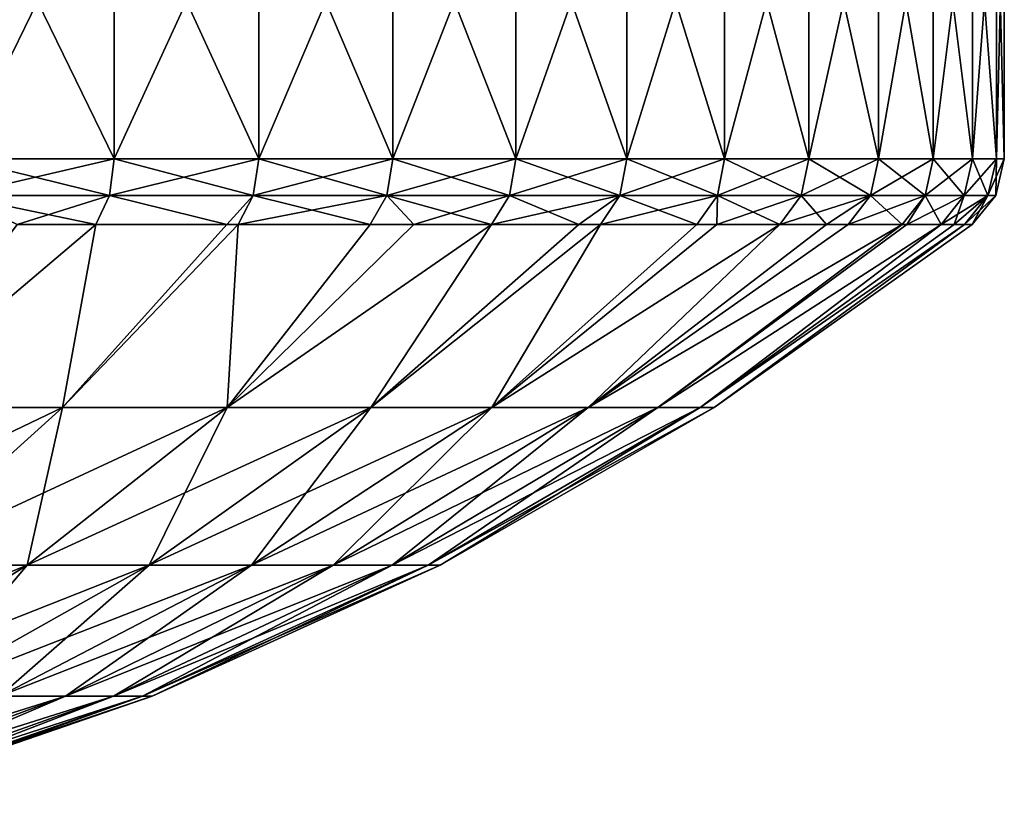
# Model space of a CAD drawing. Extents: x -42 to 42, y -484 to 0.
# Drawn here: x 36 to 42, y -483 to -479 of the extents above; entities that cross this region are included whole.
import ezdxf

# ---------------------------------------------------------------- set-up
doc = ezdxf.new("R2010")
doc.units = 0
doc.layers.add('L8', color=7, linetype='CONTINUOUS')

msp = doc.modelspace()

# ---------------------------------------------------------------- linework, layer by layer
at = {"layer": 'L8', "color": 7}
for points in [[(36.66971, -477.4723, 15.5106), (36.66971, -479.3583, 15.5106), (35.75, -477.4723, 14.92468)], [(35.75, -477.4723, 14.92468), (36.66971, -479.3583, 15.5106), (35.75, -479.3583, 14.92468)], [(35.75, -477.4723, 36.57532), (35.75, -479.3583, 36.57532), (36.66971, -477.4723, 35.9894)], [(36.66971, -477.4723, 35.9894), (35.75, -479.3583, 36.57532), (36.66971, -479.3583, 35.9894)], [(37.53484, -477.4723, 16.17444), (37.53484, -479.3583, 16.17444), (36.66971, -477.4723, 15.5106)], [(36.66971, -477.4723, 15.5106), (37.53484, -479.3583, 16.17444), (36.66971, -479.3583, 15.5106)], [(36.66971, -477.4723, 35.9894), (36.66971, -479.3583, 35.9894), (37.53484, -477.4723, 35.32555)], [(37.53484, -477.4723, 35.32555), (36.66971, -479.3583, 35.9894), (37.53484, -479.3583, 35.32555)], [(38.33884, -477.4723, 16.91116), (38.33884, -479.3583, 16.91116), (37.53484, -477.4723, 16.17444)], [(37.53484, -477.4723, 16.17444), (38.33884, -479.3583, 16.91116), (37.53484, -479.3583, 16.17444)], [(37.53484, -477.4723, 35.32555), (37.53484, -479.3583, 35.32555), (38.33884, -477.4723, 34.58884)], [(38.33884, -477.4723, 34.58884), (37.53484, -479.3583, 35.32555), (38.33884, -479.3583, 34.58884)], [(39.07555, -477.4723, 17.71515), (39.07555, -479.3583, 17.71515), (38.33884, -477.4723, 16.91116)], [(38.33884, -477.4723, 16.91116), (39.07555, -479.3583, 17.71515), (38.33884, -479.3583, 16.91116)], [(38.33884, -477.4723, 34.58884), (38.33884, -479.3583, 34.58884), (39.07555, -477.4723, 33.78484)], [(39.07555, -477.4723, 33.78484), (38.33884, -479.3583, 34.58884), (39.07555, -479.3583, 33.78484)], [(39.7394, -477.4723, 18.5803), (39.7394, -479.3583, 18.5803), (39.07555, -477.4723, 17.71515)], [(39.07555, -477.4723, 17.71515), (39.7394, -479.3583, 18.5803), (39.07555, -479.3583, 17.71515)], [(39.07555, -477.4723, 33.78484), (39.07555, -479.3583, 33.78484), (39.7394, -477.4723, 32.9197)], [(39.7394, -477.4723, 32.9197), (39.07555, -479.3583, 33.78484), (39.7394, -479.3583, 32.9197)], [(40.32532, -477.4723, 19.5), (40.32532, -479.3583, 19.5), (39.7394, -477.4723, 18.5803)], [(39.7394, -477.4723, 18.5803), (40.32532, -479.3583, 19.5), (39.7394, -479.3583, 18.5803)], [(39.7394, -477.4723, 32.9197), (39.7394, -479.3583, 32.9197), (40.32532, -477.4723, 32)], [(40.32532, -477.4723, 32), (39.7394, -479.3583, 32.9197), (40.32532, -479.3583, 32)], [(40.82885, -477.4723, 20.46727), (40.82885, -479.3583, 20.46727), (40.32532, -477.4723, 19.5)], [(40.32532, -477.4723, 19.5), (40.82885, -479.3583, 20.46727), (40.32532, -479.3583, 19.5)], [(40.32532, -477.4723, 32), (40.32532, -479.3583, 32), (40.82885, -477.4723, 31.03273)], [(40.82885, -477.4723, 31.03273), (40.32532, -479.3583, 32), (40.82885, -479.3583, 31.03273)], [(41.24616, -477.4723, 21.47475), (41.24616, -479.3583, 21.47475), (40.82885, -477.4723, 20.46727)], [(40.82885, -477.4723, 20.46727), (41.24616, -479.3583, 21.47475), (40.82885, -479.3583, 20.46727)], [(40.82885, -477.4723, 31.03273), (40.82885, -479.3583, 31.03273), (41.24616, -477.4723, 30.02525)], [(41.24616, -477.4723, 30.02525), (40.82885, -479.3583, 31.03273), (41.24616, -479.3583, 30.02525)], [(41.57407, -477.4723, 22.51476), (41.57407, -479.3583, 22.51476), (41.24616, -477.4723, 21.47475)], [(41.24616, -477.4723, 21.47475), (41.57407, -479.3583, 22.51476), (41.24616, -479.3583, 21.47475)], [(41.24616, -477.4723, 30.02525), (41.24616, -479.3583, 30.02525), (41.57407, -477.4723, 28.98524)], [(41.57407, -477.4723, 28.98524), (41.24616, -479.3583, 30.02525), (41.57407, -479.3583, 28.98524)], [(41.8101, -477.4723, 23.5794), (41.8101, -479.3583, 23.5794), (41.57407, -477.4723, 22.51476)], [(41.57407, -477.4723, 22.51476), (41.8101, -479.3583, 23.5794), (41.57407, -479.3583, 22.51476)], [(41.57407, -477.4723, 28.98524), (41.57407, -479.3583, 28.98524), (41.8101, -477.4723, 27.9206)], [(41.8101, -477.4723, 27.9206), (41.57407, -479.3583, 28.98524), (41.8101, -479.3583, 27.9206)], [(41.95243, -477.4723, 24.66055), (41.95243, -479.3583, 24.66055), (41.8101, -477.4723, 23.5794)], [(41.8101, -477.4723, 23.5794), (41.95243, -479.3583, 24.66055), (41.8101, -479.3583, 23.5794)], [(41.8101, -477.4723, 27.9206), (41.8101, -479.3583, 27.9206), (41.95243, -477.4723, 26.83945)], [(41.95243, -477.4723, 26.83945), (41.8101, -479.3583, 27.9206), (41.95243, -479.3583, 26.83945)], [(41.95243, -477.4723, 26.83945), (41.95243, -479.3583, 26.83945), (42, -477.4723, 25.75)], [(42, -477.4723, 25.75), (41.95243, -479.3583, 26.83945), (42, -479.3583, 25.75)], [(42, -477.4723, 25.75), (42, -479.3583, 25.75), (41.95243, -477.4723, 24.66055)], [(41.95243, -477.4723, 24.66055), (42, -479.3583, 25.75), (41.95243, -479.3583, 24.66055)], [(35.72473, -479.5773, 14.96844), (35.75, -479.3583, 14.92468), (36.66971, -479.3583, 15.5106)], [(35.72473, -479.5773, 14.96844), (36.66971, -479.3583, 15.5106), (36.64072, -479.5773, 15.55199)], [(36.64072, -479.5773, 35.94801), (35.75, -479.3583, 36.57532), (35.72473, -479.5773, 36.53156)], [(36.64072, -479.5773, 35.94801), (36.66971, -479.3583, 35.9894), (35.75, -479.3583, 36.57532)], [(36.64072, -479.5773, 15.55199), (36.66971, -479.3583, 15.5106), (37.53484, -479.3583, 16.17444)], [(36.64072, -479.5773, 15.55199), (37.53484, -479.3583, 16.17444), (37.50236, -479.5773, 16.21315)], [(37.50236, -479.5773, 35.28685), (36.66971, -479.3583, 35.9894), (36.64072, -479.5773, 35.94801)], [(37.50236, -479.5773, 35.28685), (37.53484, -479.3583, 35.32555), (36.66971, -479.3583, 35.9894)], [(37.50236, -479.5773, 16.21315), (37.53484, -479.3583, 16.17444), (38.33884, -479.3583, 16.91116)], [(37.50236, -479.5773, 16.21315), (38.33884, -479.3583, 16.91116), (38.3031, -479.5773, 16.9469)], [(38.3031, -479.5773, 34.5531), (37.53484, -479.3583, 35.32555), (37.50236, -479.5773, 35.28685)], [(38.3031, -479.5773, 34.5531), (38.33884, -479.3583, 34.58884), (37.53484, -479.3583, 35.32555)], [(38.3031, -479.5773, 16.9469), (38.33884, -479.3583, 16.91116), (39.07555, -479.3583, 17.71515)], [(38.3031, -479.5773, 16.9469), (39.07555, -479.3583, 17.71515), (39.03685, -479.5773, 17.74764)], [(39.03685, -479.5773, 33.75236), (38.33884, -479.3583, 34.58884), (38.3031, -479.5773, 34.5531)], [(39.03685, -479.5773, 33.75236), (39.07555, -479.3583, 33.78484), (38.33884, -479.3583, 34.58884)], [(39.03685, -479.5773, 17.74764), (39.07555, -479.3583, 17.71515), (39.7394, -479.3583, 18.5803)], [(39.03685, -479.5773, 17.74764), (39.7394, -479.3583, 18.5803), (39.69801, -479.5773, 18.60928)], [(39.69801, -479.5773, 32.89072), (39.07555, -479.3583, 33.78484), (39.03685, -479.5773, 33.75236)], [(39.69801, -479.5773, 32.89072), (39.7394, -479.3583, 32.9197), (39.07555, -479.3583, 33.78484)], [(39.69801, -479.5773, 18.60928), (39.7394, -479.3583, 18.5803), (40.32532, -479.3583, 19.5)], [(39.69801, -479.5773, 18.60928), (40.32532, -479.3583, 19.5), (40.28156, -479.5773, 19.52527)], [(40.28156, -479.5773, 31.97473), (39.7394, -479.3583, 32.9197), (39.69801, -479.5773, 32.89072)], [(40.28156, -479.5773, 31.97473), (40.32532, -479.3583, 32), (39.7394, -479.3583, 32.9197)], [(40.28156, -479.5773, 19.52527), (40.32532, -479.3583, 19.5), (40.82885, -479.3583, 20.46727)], [(40.28156, -479.5773, 19.52527), (40.82885, -479.3583, 20.46727), (40.78305, -479.5773, 20.48863)], [(40.78305, -479.5773, 31.01137), (40.32532, -479.3583, 32), (40.28156, -479.5773, 31.97473)], [(40.78305, -479.5773, 31.01137), (40.82885, -479.3583, 31.03273), (40.32532, -479.3583, 32)], [(40.78305, -479.5773, 20.48863), (40.82885, -479.3583, 20.46727), (41.24616, -479.3583, 21.47475)], [(40.78305, -479.5773, 20.48863), (41.24616, -479.3583, 21.47475), (41.19867, -479.5773, 21.49203)], [(41.19867, -479.5773, 30.00797), (40.82885, -479.3583, 31.03273), (40.78305, -479.5773, 31.01137)], [(41.19867, -479.5773, 30.00797), (41.24616, -479.3583, 30.02525), (40.82885, -479.3583, 31.03273)], [(41.19867, -479.5773, 21.49203), (41.24616, -479.3583, 21.47475), (41.57407, -479.3583, 22.51476)], [(41.19867, -479.5773, 21.49203), (41.57407, -479.3583, 22.51476), (41.52526, -479.5773, 22.52784)], [(41.52526, -479.5773, 28.97216), (41.24616, -479.3583, 30.02525), (41.19867, -479.5773, 30.00797)], [(41.52526, -479.5773, 28.97216), (41.57407, -479.3583, 28.98524), (41.24616, -479.3583, 30.02525)], [(41.52526, -479.5773, 22.52784), (41.57407, -479.3583, 22.51476), (41.8101, -479.3583, 23.5794)], [(41.52526, -479.5773, 22.52784), (41.8101, -479.3583, 23.5794), (41.76033, -479.5773, 23.58817)], [(41.76033, -479.5773, 27.91183), (41.57407, -479.3583, 28.98524), (41.52526, -479.5773, 28.97216)], [(41.76033, -479.5773, 27.91183), (41.8101, -479.3583, 27.9206), (41.57407, -479.3583, 28.98524)], [(41.76033, -479.5773, 23.58817), (41.8101, -479.3583, 23.5794), (41.95243, -479.3583, 24.66055)], [(41.76033, -479.5773, 23.58817), (41.95243, -479.3583, 24.66055), (41.9021, -479.5773, 24.66496)], [(41.9021, -479.5773, 26.83504), (41.8101, -479.3583, 27.9206), (41.76033, -479.5773, 27.91183)], [(41.9021, -479.5773, 26.83504), (41.95243, -479.3583, 26.83945), (41.8101, -479.3583, 27.9206)], [(41.9021, -479.5773, 24.66496), (41.95243, -479.3583, 24.66055), (42, -479.3583, 25.75)], [(41.9021, -479.5773, 24.66496), (42, -479.3583, 25.75), (41.94947, -479.5773, 25.75)], [(41.94947, -479.5773, 25.75), (41.95243, -479.3583, 26.83945), (41.9021, -479.5773, 26.83504)], [(41.94947, -479.5773, 25.75), (42, -479.3583, 25.75), (41.95243, -479.3583, 26.83945)], [(36.08872, -479.752, 15.3678), (35.72473, -479.5773, 14.96844), (36.55963, -479.752, 15.6678)], [(36.55963, -479.752, 15.6678), (35.72473, -479.5773, 14.96844), (36.64072, -479.5773, 15.55199)], [(36.08872, -479.752, 36.1322), (36.64072, -479.5773, 35.94801), (35.72473, -479.5773, 36.53156)], [(36.55963, -479.752, 35.8322), (36.64072, -479.5773, 35.94801), (36.08872, -479.752, 36.1322)], [(36.55963, -479.752, 15.6678), (36.64072, -479.5773, 15.55199), (37.34338, -479.752, 16.26919)], [(37.34338, -479.752, 35.23081), (36.64072, -479.5773, 35.94801), (36.55963, -479.752, 35.8322)], [(37.34338, -479.752, 16.26919), (36.64072, -479.5773, 15.55199), (37.50236, -479.5773, 16.21315)], [(37.34338, -479.752, 35.23081), (37.50236, -479.5773, 35.28685), (36.64072, -479.5773, 35.94801)], [(37.34338, -479.752, 16.26919), (37.50236, -479.5773, 16.21315), (37.41149, -479.752, 16.32145)], [(37.41149, -479.752, 35.17855), (37.50236, -479.5773, 35.28685), (37.34338, -479.752, 35.23081)], [(37.41149, -479.752, 16.32145), (37.50236, -479.5773, 16.21315), (38.3031, -479.5773, 16.9469)], [(37.41149, -479.752, 16.32145), (38.3031, -479.5773, 16.9469), (38.20314, -479.752, 17.04686)], [(38.20314, -479.752, 34.45313), (37.50236, -479.5773, 35.28685), (37.41149, -479.752, 35.17855)], [(38.20314, -479.752, 34.45313), (38.3031, -479.5773, 34.5531), (37.50236, -479.5773, 35.28685)], [(38.3031, -479.5773, 16.9469), (38.46425, -479.752, 17.33182), (38.20314, -479.752, 17.04686)], [(38.46425, -479.752, 34.16818), (38.3031, -479.5773, 34.5531), (38.20314, -479.752, 34.45313)], [(39.03685, -479.5773, 17.74764), (38.92855, -479.752, 17.83851), (38.3031, -479.5773, 16.9469)], [(38.3031, -479.5773, 16.9469), (38.92855, -479.752, 17.83851), (38.46425, -479.752, 17.33182)], [(38.46425, -479.752, 34.16818), (39.03685, -479.5773, 33.75236), (38.3031, -479.5773, 34.5531)], [(38.92855, -479.752, 33.66149), (39.03685, -479.5773, 33.75236), (38.46425, -479.752, 34.16818)], [(39.03685, -479.5773, 17.74764), (39.45151, -479.752, 18.52005), (38.92855, -479.752, 17.83851)], [(39.45151, -479.752, 32.97995), (39.69801, -479.5773, 32.89072), (38.92855, -479.752, 33.66149)], [(38.92855, -479.752, 33.66149), (39.69801, -479.5773, 32.89072), (39.03685, -479.5773, 33.75236)], [(39.69801, -479.5773, 18.60928), (39.45151, -479.752, 18.52005), (39.03685, -479.5773, 17.74764)], [(39.69801, -479.5773, 18.60928), (39.5822, -479.752, 18.69037), (39.45151, -479.752, 18.52005)], [(39.45151, -479.752, 32.97995), (39.5822, -479.752, 32.80963), (39.69801, -479.5773, 32.89072)], [(40.28156, -479.5773, 19.52527), (40.15912, -479.752, 19.59595), (39.5822, -479.752, 18.69037)], [(40.28156, -479.5773, 19.52527), (39.5822, -479.752, 18.69037), (39.69801, -479.5773, 18.60928)], [(39.69801, -479.5773, 32.89072), (39.5822, -479.752, 32.80963), (40.15912, -479.752, 31.90405)], [(39.69801, -479.5773, 32.89072), (40.15912, -479.752, 31.90405), (40.28156, -479.5773, 31.97473)], [(40.27808, -479.752, 19.82448), (40.15912, -479.752, 19.59595), (40.28156, -479.5773, 19.52527)], [(40.28156, -479.5773, 31.97473), (40.15912, -479.752, 31.90405), (40.27808, -479.752, 31.67552)], [(40.27808, -479.752, 19.82448), (40.28156, -479.5773, 19.52527), (40.65492, -479.752, 20.54838)], [(40.28156, -479.5773, 31.97473), (40.27808, -479.752, 31.67552), (40.78305, -479.5773, 31.01137)], [(40.78305, -479.5773, 31.01137), (40.27808, -479.752, 31.67552), (40.65492, -479.752, 30.95162)], [(40.65492, -479.752, 20.54838), (40.28156, -479.5773, 19.52527), (40.78305, -479.5773, 20.48863)], [(40.65492, -479.752, 20.54838), (40.78305, -479.5773, 20.48863), (40.93435, -479.752, 21.22299)], [(40.78305, -479.5773, 31.01137), (40.65492, -479.752, 30.95162), (41.19867, -479.5773, 30.00797)], [(41.19867, -479.5773, 30.00797), (40.65492, -479.752, 30.95162), (40.93435, -479.752, 30.27701)], [(40.93435, -479.752, 21.22299), (40.78305, -479.5773, 20.48863), (41.19867, -479.5773, 21.49203)], [(40.93435, -479.752, 21.22299), (41.19867, -479.5773, 21.49203), (41.06582, -479.752, 21.54038)], [(41.19867, -479.5773, 30.00797), (40.93435, -479.752, 30.27701), (41.06582, -479.752, 29.95962)], [(41.06582, -479.752, 21.54038), (41.19867, -479.5773, 21.49203), (41.52526, -479.5773, 22.52784)], [(41.06582, -479.752, 21.54038), (41.52526, -479.5773, 22.52784), (41.38871, -479.752, 22.56443)], [(41.38871, -479.752, 28.93557), (41.19867, -479.5773, 30.00797), (41.06582, -479.752, 29.95962)], [(41.38871, -479.752, 28.93557), (41.52526, -479.5773, 28.97216), (41.19867, -479.5773, 30.00797)], [(41.52526, -479.5773, 22.52784), (41.41658, -479.752, 22.69017), (41.38871, -479.752, 22.56443)], [(41.41658, -479.752, 28.80983), (41.52526, -479.5773, 28.97216), (41.38871, -479.752, 28.93557)], [(41.52526, -479.5773, 22.52784), (41.6211, -479.752, 23.61272), (41.41658, -479.752, 22.69017)], [(41.6211, -479.752, 27.88728), (41.76033, -479.5773, 27.91183), (41.41658, -479.752, 28.80983)], [(41.41658, -479.752, 28.80983), (41.76033, -479.5773, 27.91183), (41.52526, -479.5773, 28.97216)], [(41.76033, -479.5773, 23.58817), (41.6211, -479.752, 23.61272), (41.52526, -479.5773, 22.52784)], [(41.76033, -479.5773, 23.58817), (41.69959, -479.752, 24.20889), (41.6211, -479.752, 23.61272)], [(41.69959, -479.752, 27.29111), (41.9021, -479.5773, 26.83504), (41.6211, -479.752, 27.88728)], [(41.6211, -479.752, 27.88728), (41.9021, -479.5773, 26.83504), (41.76033, -479.5773, 27.91183)], [(41.69959, -479.752, 27.29111), (41.76126, -479.752, 26.82272), (41.9021, -479.5773, 26.83504)], [(41.9021, -479.5773, 24.66496), (41.76126, -479.752, 24.67728), (41.69959, -479.752, 24.20889)], [(41.9021, -479.5773, 24.66496), (41.69959, -479.752, 24.20889), (41.76033, -479.5773, 23.58817)], [(41.9021, -479.5773, 26.83504), (41.76126, -479.752, 26.82272), (41.80809, -479.752, 25.75)], [(41.94947, -479.5773, 25.75), (41.80809, -479.752, 25.75), (41.76126, -479.752, 24.67728)], [(41.94947, -479.5773, 25.75), (41.76126, -479.752, 24.67728), (41.9021, -479.5773, 24.66496)], [(41.9021, -479.5773, 26.83504), (41.80809, -479.752, 25.75), (41.94947, -479.5773, 25.75)], [(35.26704, -480.8471, 16.6626), (36.08872, -479.752, 15.3678), (36.55963, -479.752, 15.6678)], [(36.55963, -479.752, 15.6678), (36.36052, -480.8471, 17.45706), (35.26704, -480.8471, 16.6626)], [(36.55963, -479.752, 35.8322), (36.08872, -479.752, 36.1322), (35.26704, -480.8471, 34.8374)], [(36.36052, -480.8471, 34.04294), (36.55963, -479.752, 35.8322), (35.26704, -480.8471, 34.8374)], [(37.41149, -479.752, 35.17855), (37.34338, -479.752, 35.23081), (36.36052, -480.8471, 34.04294)], [(36.55963, -479.752, 15.6678), (37.34338, -479.752, 16.26919), (36.36052, -480.8471, 17.45706)], [(37.34338, -479.752, 16.26919), (37.41149, -479.752, 16.32145), (36.36052, -480.8471, 17.45706)], [(36.36052, -480.8471, 17.45706), (37.41149, -479.752, 16.32145), (37.3458, -480.8471, 18.3823)], [(37.34338, -479.752, 35.23081), (36.55963, -479.752, 35.8322), (36.36052, -480.8471, 34.04294)], [(37.3458, -480.8471, 33.1177), (37.41149, -479.752, 35.17855), (36.36052, -480.8471, 34.04294)], [(38.20735, -480.8471, 19.42374), (37.3458, -480.8471, 18.3823), (38.92855, -479.752, 17.83851)], [(37.41149, -479.752, 16.32145), (38.20314, -479.752, 17.04686), (37.3458, -480.8471, 18.3823)], [(37.3458, -480.8471, 18.3823), (38.20314, -479.752, 17.04686), (38.46425, -479.752, 17.33182)], [(37.3458, -480.8471, 18.3823), (38.46425, -479.752, 17.33182), (38.92855, -479.752, 17.83851)], [(38.92855, -479.752, 33.66149), (38.46425, -479.752, 34.16818), (37.3458, -480.8471, 33.1177)], [(37.3458, -480.8471, 33.1177), (38.46425, -479.752, 34.16818), (38.20314, -479.752, 34.45313)], [(38.20314, -479.752, 34.45313), (37.41149, -479.752, 35.17855), (37.3458, -480.8471, 33.1177)], [(38.20735, -480.8471, 32.07626), (38.92855, -479.752, 33.66149), (37.3458, -480.8471, 33.1177)], [(39.5822, -479.752, 32.80963), (39.45151, -479.752, 32.97995), (38.20735, -480.8471, 32.07626)], [(38.92855, -479.752, 17.83851), (39.45151, -479.752, 18.52005), (38.20735, -480.8471, 19.42374)], [(39.45151, -479.752, 18.52005), (39.5822, -479.752, 18.69037), (38.20735, -480.8471, 19.42374)], [(38.20735, -480.8471, 19.42374), (39.5822, -479.752, 18.69037), (38.93159, -480.8471, 20.56494)], [(39.45151, -479.752, 32.97995), (38.92855, -479.752, 33.66149), (38.20735, -480.8471, 32.07626)], [(38.93159, -480.8471, 30.93506), (39.5822, -479.752, 32.80963), (38.20735, -480.8471, 32.07626)], [(39.50707, -480.8471, 21.78792), (38.93159, -480.8471, 20.56494), (40.65492, -479.752, 20.54838)], [(39.5822, -479.752, 18.69037), (40.15912, -479.752, 19.59595), (38.93159, -480.8471, 20.56494)], [(38.93159, -480.8471, 20.56494), (40.15912, -479.752, 19.59595), (40.27808, -479.752, 19.82448)], [(38.93159, -480.8471, 20.56494), (40.27808, -479.752, 19.82448), (40.65492, -479.752, 20.54838)], [(40.65492, -479.752, 30.95162), (40.27808, -479.752, 31.67552), (38.93159, -480.8471, 30.93506)], [(38.93159, -480.8471, 30.93506), (40.27808, -479.752, 31.67552), (40.15912, -479.752, 31.90405)], [(40.15912, -479.752, 31.90405), (39.5822, -479.752, 32.80963), (38.93159, -480.8471, 30.93506)], [(38.93159, -480.8471, 30.93506), (39.50707, -480.8471, 29.71208), (40.65492, -479.752, 30.95162)], [(40.65492, -479.752, 20.54838), (40.93435, -479.752, 21.22299), (39.50707, -480.8471, 21.78792)], [(39.50707, -480.8471, 21.78792), (40.93435, -479.752, 21.22299), (41.06582, -479.752, 21.54038)], [(41.06582, -479.752, 21.54038), (41.38871, -479.752, 22.56443), (39.50707, -480.8471, 21.78792)], [(39.50707, -480.8471, 21.78792), (41.38871, -479.752, 22.56443), (39.92474, -480.8471, 23.07338)], [(41.38871, -479.752, 28.93557), (41.06582, -479.752, 29.95962), (39.50707, -480.8471, 29.71208)], [(39.50707, -480.8471, 29.71208), (41.06582, -479.752, 29.95962), (40.93435, -479.752, 30.27701)], [(39.50707, -480.8471, 29.71208), (40.93435, -479.752, 30.27701), (40.65492, -479.752, 30.95162)], [(39.92474, -480.8471, 28.42662), (41.38871, -479.752, 28.93557), (39.50707, -480.8471, 29.71208)], [(41.6211, -479.752, 27.88728), (41.41658, -479.752, 28.80983), (39.92474, -480.8471, 28.42662)], [(41.38871, -479.752, 22.56443), (41.41658, -479.752, 22.69017), (39.92474, -480.8471, 23.07338)], [(41.41658, -479.752, 22.69017), (41.6211, -479.752, 23.61272), (39.92474, -480.8471, 23.07338)], [(39.92474, -480.8471, 23.07338), (41.6211, -479.752, 23.61272), (40.17801, -480.8471, 24.40105)], [(41.41658, -479.752, 28.80983), (41.38871, -479.752, 28.93557), (39.92474, -480.8471, 28.42662)], [(40.17801, -480.8471, 27.09895), (41.6211, -479.752, 27.88728), (39.92474, -480.8471, 28.42662)], [(41.76126, -479.752, 26.82272), (41.69959, -479.752, 27.29111), (40.17801, -480.8471, 27.09895)], [(41.6211, -479.752, 23.61272), (41.69959, -479.752, 24.20889), (40.17801, -480.8471, 24.40105)], [(41.69959, -479.752, 24.20889), (41.76126, -479.752, 24.67728), (40.17801, -480.8471, 24.40105)], [(40.17801, -480.8471, 24.40105), (41.76126, -479.752, 24.67728), (40.26288, -480.8471, 25.75)], [(41.69959, -479.752, 27.29111), (41.6211, -479.752, 27.88728), (40.17801, -480.8471, 27.09895)], [(40.26288, -480.8471, 25.75), (41.76126, -479.752, 26.82272), (40.17801, -480.8471, 27.09895)], [(41.76126, -479.752, 24.67728), (41.80809, -479.752, 25.75), (40.26288, -480.8471, 25.75)], [(41.80809, -479.752, 25.75), (41.76126, -479.752, 26.82272), (40.26288, -480.8471, 25.75)], [(36.36052, -480.8471, 34.04294), (35.26704, -480.8471, 34.8374), (34.38729, -481.7911, 33.45113)], [(35.31396, -481.7911, 32.77786), (36.36052, -480.8471, 34.04294), (34.38729, -481.7911, 33.45113)], [(35.26704, -480.8471, 16.6626), (36.36052, -480.8471, 17.45706), (35.31396, -481.7911, 18.72213)], [(36.36052, -480.8471, 17.45706), (36.14894, -481.7911, 19.50623), (35.31396, -481.7911, 18.72213)], [(37.3458, -480.8471, 33.1177), (36.36052, -480.8471, 34.04294), (35.31396, -481.7911, 32.77786)], [(36.14894, -481.7911, 31.99377), (37.3458, -480.8471, 33.1177), (35.31396, -481.7911, 32.77786)], [(36.36052, -480.8471, 17.45706), (37.3458, -480.8471, 18.3823), (36.14894, -481.7911, 19.50623)], [(36.14894, -481.7911, 19.50623), (37.3458, -480.8471, 18.3823), (36.87906, -481.7911, 20.3888)], [(38.20735, -480.8471, 32.07626), (37.3458, -480.8471, 33.1177), (36.14894, -481.7911, 31.99377)], [(36.87906, -481.7911, 31.1112), (38.20735, -480.8471, 32.07626), (36.14894, -481.7911, 31.99377)], [(37.49281, -481.7911, 21.35592), (36.87906, -481.7911, 20.3888), (38.20735, -480.8471, 19.42374)], [(38.20735, -480.8471, 19.42374), (36.87906, -481.7911, 20.3888), (37.3458, -480.8471, 18.3823)], [(38.93159, -480.8471, 30.93506), (38.20735, -480.8471, 32.07626), (36.87906, -481.7911, 31.1112)], [(36.87906, -481.7911, 31.1112), (37.49281, -481.7911, 30.14408), (38.93159, -480.8471, 30.93506)], [(38.20735, -480.8471, 19.42374), (38.93159, -480.8471, 20.56494), (37.49281, -481.7911, 21.35592)], [(37.49281, -481.7911, 21.35592), (38.93159, -480.8471, 20.56494), (37.98051, -481.7911, 22.39233)], [(38.93159, -480.8471, 30.93506), (37.49281, -481.7911, 30.14408), (39.50707, -480.8471, 29.71208)], [(37.98051, -481.7911, 29.10767), (39.50707, -480.8471, 29.71208), (37.49281, -481.7911, 30.14408)], [(38.33447, -481.7911, 23.48169), (37.98051, -481.7911, 22.39233), (39.50707, -480.8471, 21.78792)], [(39.50707, -480.8471, 21.78792), (37.98051, -481.7911, 22.39233), (38.93159, -480.8471, 20.56494)], [(39.92474, -480.8471, 28.42662), (39.50707, -480.8471, 29.71208), (37.98051, -481.7911, 29.10767)], [(38.33447, -481.7911, 28.01831), (39.92474, -480.8471, 28.42662), (37.98051, -481.7911, 29.10767)], [(39.50707, -480.8471, 21.78792), (39.92474, -480.8471, 23.07338), (38.33447, -481.7911, 23.48169)], [(38.33447, -481.7911, 23.48169), (39.92474, -480.8471, 23.07338), (38.5491, -481.7911, 24.60683)], [(40.17801, -480.8471, 27.09895), (39.92474, -480.8471, 28.42662), (38.33447, -481.7911, 28.01831)], [(38.5491, -481.7911, 26.89317), (40.17801, -480.8471, 27.09895), (38.33447, -481.7911, 28.01831)], [(38.62102, -481.7911, 25.75), (40.26288, -480.8471, 25.75), (38.5491, -481.7911, 26.89317)], [(39.92474, -480.8471, 23.07338), (40.17801, -480.8471, 24.40105), (38.5491, -481.7911, 24.60683)], [(38.5491, -481.7911, 24.60683), (40.17801, -480.8471, 24.40105), (38.62102, -481.7911, 25.75)], [(40.26288, -480.8471, 25.75), (40.17801, -480.8471, 27.09895), (38.5491, -481.7911, 26.89317)], [(40.17801, -480.8471, 24.40105), (40.26288, -480.8471, 25.75), (38.62102, -481.7911, 25.75)], [(36.14894, -481.7911, 31.99377), (35.31396, -481.7911, 32.77786), (34.21517, -482.5755, 31.44966)], [(34.89235, -482.5755, 30.81375), (36.14894, -481.7911, 31.99377), (34.21517, -482.5755, 31.44966)], [(36.14894, -481.7911, 19.50623), (35.48448, -482.5755, 21.40202), (34.89235, -482.5755, 20.68625)], [(35.31396, -481.7911, 18.72213), (36.14894, -481.7911, 19.50623), (34.89235, -482.5755, 20.68625)], [(36.87906, -481.7911, 31.1112), (36.14894, -481.7911, 31.99377), (34.89235, -482.5755, 30.81375)], [(34.89235, -482.5755, 30.81375), (35.48448, -482.5755, 30.09798), (36.87906, -481.7911, 31.1112)], [(36.14894, -481.7911, 19.50623), (36.87906, -481.7911, 20.3888), (35.48448, -482.5755, 21.40202)], [(35.48448, -482.5755, 21.40202), (36.87906, -481.7911, 20.3888), (35.98224, -482.5755, 22.18636)], [(36.87906, -481.7911, 31.1112), (35.48448, -482.5755, 30.09798), (37.49281, -481.7911, 30.14408)], [(35.98224, -482.5755, 29.31364), (37.49281, -481.7911, 30.14408), (35.48448, -482.5755, 30.09798)], [(36.37777, -482.5755, 23.0269), (35.98224, -482.5755, 22.18636), (37.49281, -481.7911, 21.35592)], [(37.49281, -481.7911, 21.35592), (35.98224, -482.5755, 22.18636), (36.87906, -481.7911, 20.3888)], [(37.98051, -481.7911, 29.10767), (37.49281, -481.7911, 30.14408), (35.98224, -482.5755, 29.31364)], [(36.37777, -482.5755, 28.4731), (37.98051, -481.7911, 29.10767), (35.98224, -482.5755, 29.31364)], [(37.49281, -481.7911, 21.35592), (37.98051, -481.7911, 22.39233), (36.37777, -482.5755, 23.0269)], [(36.37777, -482.5755, 23.0269), (37.98051, -481.7911, 22.39233), (36.66483, -482.5755, 23.91038)], [(38.33447, -481.7911, 28.01831), (37.98051, -481.7911, 29.10767), (36.37777, -482.5755, 28.4731)], [(36.66483, -482.5755, 27.58962), (38.33447, -481.7911, 28.01831), (36.37777, -482.5755, 28.4731)], [(36.8389, -482.5755, 24.82288), (36.66483, -482.5755, 23.91038), (38.33447, -481.7911, 23.48169)], [(38.33447, -481.7911, 23.48169), (36.66483, -482.5755, 23.91038), (37.98051, -481.7911, 22.39233)], [(38.5491, -481.7911, 26.89317), (36.66483, -482.5755, 27.58962), (36.8389, -482.5755, 26.67712)], [(38.5491, -481.7911, 26.89317), (38.33447, -481.7911, 28.01831), (36.66483, -482.5755, 27.58962)], [(38.62102, -481.7911, 25.75), (38.5491, -481.7911, 26.89317), (36.8389, -482.5755, 26.67712)], [(36.89723, -482.5755, 25.75), (38.62102, -481.7911, 25.75), (36.8389, -482.5755, 26.67712)], [(38.33447, -481.7911, 23.48169), (38.5491, -481.7911, 24.60683), (36.8389, -482.5755, 24.82288)], [(36.8389, -482.5755, 24.82288), (38.5491, -481.7911, 24.60683), (36.89723, -482.5755, 25.75)], [(38.5491, -481.7911, 24.60683), (38.62102, -481.7911, 25.75), (36.89723, -482.5755, 25.75)], [(36.37777, -482.5755, 28.4731), (35.98224, -482.5755, 29.31364), (34.41342, -483.1934, 28.45118)], [(34.71322, -483.1934, 27.81406), (36.37777, -482.5755, 28.4731), (34.41342, -483.1934, 28.45118)], [(36.66483, -482.5755, 27.58962), (34.71322, -483.1934, 27.81406), (34.93081, -483.1934, 27.1444)], [(34.93081, -483.1934, 24.3556), (34.71322, -483.1934, 23.68594), (36.37777, -482.5755, 23.0269)], [(36.37777, -482.5755, 23.0269), (34.71322, -483.1934, 23.68594), (35.98224, -482.5755, 22.18636)], [(36.66483, -482.5755, 27.58962), (36.37777, -482.5755, 28.4731), (34.71322, -483.1934, 27.81406)], [(36.37777, -482.5755, 23.0269), (36.66483, -482.5755, 23.91038), (34.93081, -483.1934, 24.3556)], [(34.93081, -483.1934, 24.3556), (36.66483, -482.5755, 23.91038), (35.06275, -483.1934, 25.04726)], [(36.8389, -482.5755, 26.67712), (36.66483, -482.5755, 27.58962), (34.93081, -483.1934, 27.1444)], [(36.8389, -482.5755, 26.67712), (34.93081, -483.1934, 27.1444), (35.06275, -483.1934, 26.45274)], [(36.89723, -482.5755, 25.75), (36.8389, -482.5755, 26.67712), (35.06275, -483.1934, 26.45274)], [(35.10696, -483.1934, 25.75), (36.89723, -482.5755, 25.75), (35.06275, -483.1934, 26.45274)], [(35.10696, -483.1934, 25.75), (35.06275, -483.1934, 25.04726), (36.8389, -482.5755, 24.82288)], [(36.8389, -482.5755, 24.82288), (35.06275, -483.1934, 25.04726), (36.66483, -482.5755, 23.91038)], [(36.8389, -482.5755, 24.82288), (36.89723, -482.5755, 25.75), (35.10696, -483.1934, 25.75)]]:
    msp.add_3dface(points, dxfattribs=at)

doc.saveas('drawing.dxf')
